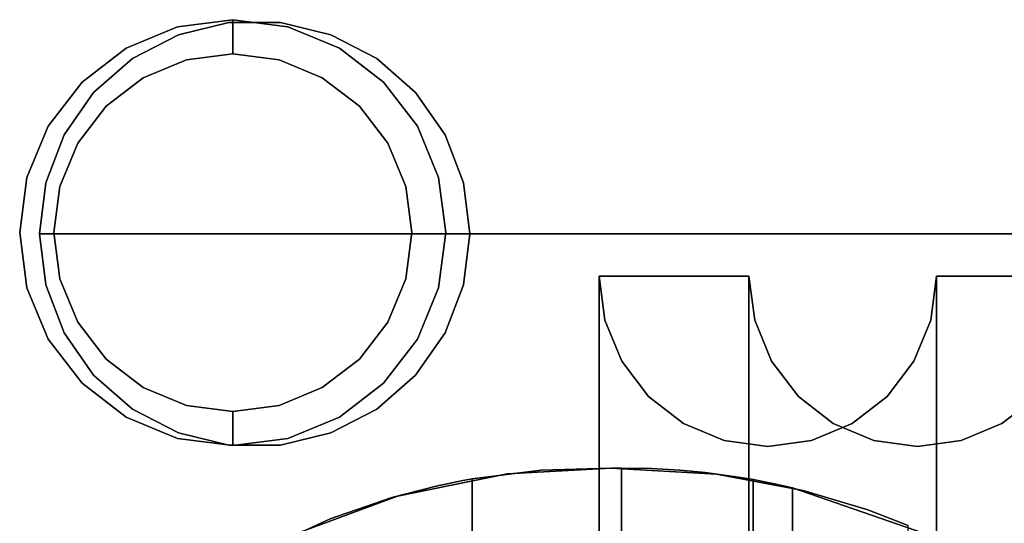
# Model space of a CAD drawing. Units: inches. Extents: x -12.3 to 12.3, y -12.7 to 12.7.
# Drawn here: x -12.3 to -9.4, y 9.6 to 11.1 of the extents above; entities that cross this region are included whole.
import ezdxf

# ---------------------------------------------------------------- set-up
doc = ezdxf.new("R2010")
doc.units = ezdxf.units.IN
doc.header["$MEASUREMENT"] = 0
for name, color, linetype in [('SEAT-FRAME', 5, 'Continuous'), ('SEAT-GLIDE', 5, 'Continuous'), ('SEAT-INSIDEBACK', 5, 'Continuous'), ('SEAT-OUTSIDEBACK', 5, 'Continuous')]:
    doc.layers.add(name, color=color, linetype=linetype)

msp = doc.modelspace()

# ---------------------------------------------------------------- linework, layer by layer
at = {"layer": 'SEAT-FRAME'}
for points, invisible_edges in [([(-11.6815, 11.0579, 0.625), (-8.7307, 11.0412, 22.9484), (-8.5704, 11.0625, 22.9265)], 13), ([(-11.6815, 11.0579, 0.625), (-8.5704, 11.0625, 22.9265), (-11.5295, 11.0579, 0.625)], 3), ([(-11.5295, 11.0579, 0.625), (-8.5704, 11.0625, 22.9265), (-8.4101, 11.0412, 22.9047)], 13), ([(-11.8292, 11.0219, 0.625), (-8.7307, 11.0412, 22.9484), (-11.6815, 11.0579, 0.625)], 3), ([(-11.8292, 11.0219, 0.625), (-8.88, 10.9788, 22.9687), (-8.7307, 11.0412, 22.9484)], 13), ([(-11.3818, 11.0219, 0.625), (-11.5295, 11.0579, 0.625), (-8.4101, 11.0412, 22.9047)], 14), ([(-11.3818, 11.0219, 0.625), (-8.4101, 11.0412, 22.9047), (-8.2607, 10.9788, 22.8844)], 13), ([(-11.9638, 10.9519, 0.625), (-8.88, 10.9788, 22.9687), (-11.8292, 11.0219, 0.625)], 3), ([(-11.2472, 10.9519, 0.625), (-11.3818, 11.0219, 0.625), (-8.2607, 10.9788, 22.8844)], 14), ([(-11.9638, 10.9519, 0.625), (-9.0083, 10.8794, 22.9861), (-8.88, 10.9788, 22.9687)], 13), ([(-8.2607, 10.9788, 22.8844), (-8.1325, 10.8794, 22.867), (-11.2472, 10.9519, 0.625)], 14), ([(-12.0776, 10.8519, 0.625), (-9.0083, 10.8794, 22.9861), (-11.9638, 10.9519, 0.625)], 3), ([(-11.1334, 10.8519, 0.625), (-11.2472, 10.9519, 0.625), (-8.1325, 10.8794, 22.867)], 14), ([(-12.0776, 10.8519, 0.625), (-9.1067, 10.75, 22.9995), (-9.0083, 10.8794, 22.9861)], 13), ([(-11.1334, 10.8519, 0.625), (-8.1325, 10.8794, 22.867), (-8.0341, 10.75, 22.8536)], 13), ([(-9.1067, 10.75, 22.9995), (-12.0776, 10.8519, 0.625), (-12.164, 10.7279, 0.625)], 13), ([(-11.047, 10.7279, 0.625), (-11.1334, 10.8519, 0.625), (-8.0341, 10.75, 22.8536)], 14), ([(-9.1686, 10.5993, 23.008), (-9.1067, 10.75, 22.9995), (-12.164, 10.7279, 0.625)], 14), ([(-11.047, 10.7279, 0.625), (-8.0341, 10.75, 22.8536), (-7.9722, 10.5993, 22.8451)], 13), ([(-12.164, 10.7279, 0.625), (-12.2179, 10.5871, 0.625), (-9.1686, 10.5993, 23.008)], 14), ([(-10.9931, 10.5871, 0.625), (-11.047, 10.7279, 0.625), (-7.9722, 10.5993, 22.8451)], 14), ([(-12.2179, 10.5871, 0.625), (-9.1897, 10.4375, 23.0108), (-9.1686, 10.5993, 23.008)], 13), ([(-10.9931, 10.5871, 0.625), (-7.9722, 10.5993, 22.8451), (-7.9511, 10.4375, 22.8423)], 13), ([(-12.2363, 10.4375, 0.625), (-9.1897, 10.4375, 23.0108), (-12.2179, 10.5871, 0.625)], 2), ([(-10.9747, 10.4375, 0.625), (-10.9931, 10.5871, 0.625), (-7.9511, 10.4375, 22.8423)], 2), ([(-9.1897, 10.4375, 23.0108), (-12.2363, 10.4375, 0.625), (-12.2179, 10.2879, 0.625)], 12), ([(-9.1686, 10.2757, 23.008), (-9.1897, 10.4375, 23.0108), (-12.2179, 10.2879, 0.625)], 14), ([(-10.9931, 10.2879, 0.625), (-10.9747, 10.4375, 0.625), (-7.9511, 10.4375, 22.8423)], 12), ([(-10.9931, 10.2879, 0.625), (-7.9511, 10.4375, 22.8423), (-7.9722, 10.2757, 22.8451)], 13), ([(-10.1557, 10.3137, 14.5878), (-10.1389, 10.1843, 14.5853), (-10.5781, 10.1843, 11.6176), (-10.595, 10.3137, 11.6201)], 2), ([(-10.5781, 10.1843, 11.6176), (-10.5781, -10.1897, 11.6176), (-10.595, -10.3191, 11.6201), (-10.595, 10.3137, 11.6201)], 1), ([(-10.1557, -10.3191, 14.5878), (-10.1389, -10.1897, 14.5853), (-10.1389, 10.1843, 14.5853), (-10.1557, 10.3137, 14.5878)], 2), ([(-9.6058, 10.3137, 11.4737), (-9.6226, 10.1843, 11.4762), (-9.1833, 10.1843, 14.4438)], 14), ([(-9.6058, -10.3191, 11.4737), (-9.6226, -10.1897, 11.4762), (-9.6226, 10.1843, 11.4762), (-9.6058, 10.3137, 11.4737)], 2), ([(-9.1665, 10.3137, 14.4413), (-9.6058, 10.3137, 11.4737), (-9.1833, 10.1843, 14.4438)], 2), ([(-12.164, 10.147, 0.625), (-9.1686, 10.2757, 23.008), (-12.2179, 10.2879, 0.625)], 3), ([(-11.047, 10.147, 0.625), (-10.9931, 10.2879, 0.625), (-7.9722, 10.2757, 22.8451)], 14), ([(-12.164, 10.147, 0.625), (-9.1067, 10.125, 22.9995), (-9.1686, 10.2757, 23.008)], 13), ([(-7.9722, 10.2757, 22.8451), (-8.0341, 10.125, 22.8536), (-11.047, 10.147, 0.625)], 14), ([(-10.1389, 10.1843, 14.5853), (-10.0894, 10.0637, 14.5779), (-10.5287, 10.0637, 11.6103), (-10.5781, 10.1843, 11.6176)], 10), ([(-10.5287, -10.0691, 11.6103), (-10.5781, -10.1897, 11.6176), (-10.5781, 10.1843, 11.6176), (-10.5287, 10.0637, 11.6103)], 10), ([(-10.1389, 10.1843, 14.5853), (-10.1389, -10.1897, 14.5853), (-10.0894, -10.0691, 14.5779), (-10.0894, 10.0637, 14.5779)], 5), ([(-9.2328, 10.0637, 14.4511), (-9.1833, 10.1843, 14.4438), (-9.6226, 10.1843, 11.4762), (-9.672, 10.0637, 11.4835)], 10), ([(-9.6226, 10.1843, 11.4762), (-9.6226, -10.1897, 11.4762), (-9.672, -10.0691, 11.4835), (-9.672, 10.0637, 11.4835)], 5), ([(-12.164, 10.147, 0.625), (-12.0776, 10.023, 0.625), (-9.1067, 10.125, 22.9995)], 14), ([(-11.1334, 10.023, 0.625), (-11.047, 10.147, 0.625), (-8.0341, 10.125, 22.8536)], 14), ([(-9.0083, 9.9955, 22.9861), (-9.1067, 10.125, 22.9995), (-12.0776, 10.023, 0.625)], 14), ([(-11.1334, 10.023, 0.625), (-8.0341, 10.125, 22.8536), (-8.1325, 9.9955, 22.867)], 13), ([(-10.4501, 9.9601, 11.5986), (-10.5287, 10.0637, 11.6103), (-10.0894, 10.0637, 14.5779)], 14), ([(-10.4501, -9.9656, 11.5986), (-10.5287, -10.0691, 11.6103), (-10.5287, 10.0637, 11.6103), (-10.4501, 9.9601, 11.5986)], 10), ([(-10.4501, 9.9601, 11.5986), (-10.0894, 10.0637, 14.5779), (-10.0108, 9.9601, 14.5663)], 13), ([(-10.0894, 10.0637, 14.5779), (-10.0894, -10.0691, 14.5779), (-10.0108, -9.9656, 14.5663), (-10.0108, 9.9601, 14.5663)], 5), ([(-9.672, 10.0637, 11.4835), (-9.7506, 9.9601, 11.4951), (-9.3114, 9.9601, 14.4628)], 14), ([(-9.672, 10.0637, 11.4835), (-9.672, -10.0691, 11.4835), (-9.7506, -9.9656, 11.4951), (-9.7506, 9.9601, 11.4951)], 5), ([(-9.2328, 10.0637, 14.4511), (-9.672, 10.0637, 11.4835), (-9.3114, 9.9601, 14.4628)], 3), ([(-9.0083, 9.9955, 22.9861), (-12.0776, 10.023, 0.625), (-11.9638, 9.9231, 0.625)], 13), ([(-11.2472, 9.9231, 0.625), (-11.1334, 10.023, 0.625), (-8.1325, 9.9955, 22.867)], 14), ([(-11.9638, 9.9231, 0.625), (-8.88, 9.8962, 22.9687), (-9.0083, 9.9955, 22.9861)], 13), ([(-11.2472, 9.9231, 0.625), (-8.1325, 9.9955, 22.867), (-8.2607, 9.8962, 22.8844)], 13), ([(-10.3477, 9.8807, 11.5835), (-10.4501, 9.9601, 11.5986), (-10.0108, 9.9601, 14.5663)], 14), ([(-10.3477, -9.8861, 11.5835), (-10.4501, -9.9656, 11.5986), (-10.4501, 9.9601, 11.5986), (-10.3477, 9.8807, 11.5835)], 10), ([(-9.9084, 9.8807, 14.5511), (-10.3477, 9.8807, 11.5835), (-10.0108, 9.9601, 14.5663)], 3), ([(-10.0108, 9.9601, 14.5663), (-10.0108, -9.9656, 14.5663), (-9.9084, -9.8861, 14.5511), (-9.9084, 9.8807, 14.5511)], 5), ([(-9.4138, 9.8807, 14.4779), (-9.7506, 9.9601, 11.4951), (-9.8531, 9.8807, 11.5103)], 13), ([(-9.7506, 9.9601, 11.4951), (-9.7506, -9.9656, 11.4951), (-9.8531, -9.8861, 11.5103), (-9.8531, 9.8807, 11.5103)], 5), ([(-9.7506, 9.9601, 11.4951), (-9.4138, 9.8807, 14.4779), (-9.3114, 9.9601, 14.4628)], 13), ([(-9.4138, -9.8861, 14.4779), (-9.3114, -9.9656, 14.4628), (-9.3114, 9.9601, 14.4628), (-9.4138, 9.8807, 14.4779)], 10), ([(-8.88, 9.8962, 22.9687), (-11.9638, 9.9231, 0.625), (-11.8292, 9.8531, 0.625)], 13), ([(-11.3818, 9.8531, 0.625), (-11.2472, 9.9231, 0.625), (-8.2607, 9.8962, 22.8844)], 14), ([(-8.88, 9.8962, 22.9687), (-11.8292, 9.8531, 0.625), (-8.7307, 9.8338, 22.9484)], 3), ([(-11.3818, 9.8531, 0.625), (-8.2607, 9.8962, 22.8844), (-8.4101, 9.8338, 22.9047)], 13), ([(-9.9084, 9.8807, 14.5511), (-9.7891, 9.8307, 14.5335), (-10.2284, 9.8307, 11.5658), (-10.3477, 9.8807, 11.5835)], 10), ([(-10.2284, -9.8362, 11.5658), (-10.3477, -9.8861, 11.5835), (-10.3477, 9.8807, 11.5835), (-10.2284, 9.8307, 11.5658)], 10), ([(-9.8531, 9.8807, 11.5103), (-9.9724, 9.8307, 11.5279), (-9.5331, 9.8307, 14.4956)], 14), ([(-9.8531, 9.8807, 11.5103), (-9.8531, -9.8861, 11.5103), (-9.9724, -9.8362, 11.5279), (-9.9724, 9.8307, 11.5279)], 5), ([(-9.9084, 9.8807, 14.5511), (-9.9084, -9.8861, 14.5511), (-9.7891, -9.8362, 14.5335), (-9.7891, 9.8307, 14.5335)], 5), ([(-9.5331, 9.8307, 14.4956), (-9.4138, 9.8807, 14.4779), (-9.8531, 9.8807, 11.5103)], 14), ([(-9.5331, -9.8362, 14.4956), (-9.4138, -9.8861, 14.4779), (-9.4138, 9.8807, 14.4779), (-9.5331, 9.8307, 14.4956)], 10), ([(-11.6815, 9.817, 0.625), (-8.7307, 9.8338, 22.9484), (-11.8292, 9.8531, 0.625)], 3), ([(-11.5295, 9.817, 0.625), (-11.3818, 9.8531, 0.625), (-8.4101, 9.8338, 22.9047)], 14), ([(-11.6815, 9.817, 0.625), (-8.5704, 9.8125, 22.9265), (-8.7307, 9.8338, 22.9484)], 13), ([(-11.5295, 9.817, 0.625), (-8.4101, 9.8338, 22.9047), (-8.5704, 9.8125, 22.9265)], 13), ([(-10.1004, 9.8137, 11.5469), (-10.2284, 9.8307, 11.5658), (-9.7891, 9.8307, 14.5335)], 14), ([(-10.1004, -9.8191, 11.5469), (-10.2284, -9.8362, 11.5658), (-10.2284, 9.8307, 11.5658), (-10.1004, 9.8137, 11.5469)], 10), ([(-9.9724, 9.8307, 11.5279), (-10.1004, 9.8137, 11.5469), (-9.6611, 9.8137, 14.5145)], 14), ([(-9.6611, 9.8137, 14.5145), (-10.1004, 9.8137, 11.5469), (-9.7891, 9.8307, 14.5335)], 3), ([(-9.9724, 9.8307, 11.5279), (-9.9724, -9.8362, 11.5279), (-10.1004, -9.8191, 11.5469), (-10.1004, 9.8137, 11.5469)], 5), ([(-9.6611, 9.8137, 14.5145), (-9.5331, 9.8307, 14.4956), (-9.9724, 9.8307, 11.5279)], 14), ([(-9.7891, 9.8307, 14.5335), (-9.7891, -9.8362, 14.5335), (-9.6611, -9.8191, 14.5145), (-9.6611, 9.8137, 14.5145)], 5), ([(-9.6611, -9.8191, 14.5145), (-9.5331, -9.8362, 14.4956), (-9.5331, 9.8307, 14.4956), (-9.6611, 9.8137, 14.5145)], 10), ([(-11.5295, 9.817, 0.625), (-8.5704, 9.8125, 22.9265), (-11.6815, 9.817, 0.625)], 3)]:
    msp.add_3dface(points, dxfattribs=dict(at, invisible_edges=invisible_edges))
for points in [[(-10.1557, -10.3191, 14.5878), (-10.1557, 10.3137, 14.5878), (-10.595, 10.3137, 11.6201), (-10.595, -10.3191, 11.6201)], [(-9.1665, 10.3137, 14.4413), (-9.1665, -10.3191, 14.4413), (-9.6058, -10.3191, 11.4737), (-9.6058, 10.3137, 11.4737)]]:
    msp.add_3dface(points, dxfattribs=at)
at = {"layer": 'SEAT-GLIDE'}
for points, invisible_edges in [([(-11.6695, 11.0626, 0.0741), (-11.8312, 11.0447, 0.1), (-11.6695, 11.066, 0.1)], 1), ([(-11.6695, 11.066, 0.1), (-11.8312, 11.0447, 0.1), (-11.8312, 11.0447, 0.625), (-11.6695, 11.066, 0.625)], 2), ([(-11.2275, 10.883, 0.625), (-11.6695, 11.066, 0.625), (-11.8312, 11.0447, 0.625), (-11.8312, 9.8373, 0.625)], 13), ([(-11.8312, 11.0447, 0.1), (-11.6695, 11.0626, 0.0741), (-11.6695, 11.0526, 0.05)], 13), ([(-11.5077, 11.0447, 0.1), (-11.6695, 11.0626, 0.0741), (-11.6695, 11.066, 0.1)], 1), ([(-11.5077, 11.0447, 0.625), (-11.5077, 11.0447, 0.1), (-11.6695, 11.066, 0.1), (-11.6695, 11.066, 0.625)], 1), ([(-11.357, 10.9823, 0.625), (-11.5077, 11.0447, 0.625), (-11.6695, 11.066, 0.625), (-11.2275, 10.883, 0.625)], 4), ([(-11.6695, 11.0526, 0.05), (-11.6695, 11.0626, 0.0741), (-11.5077, 11.0447, 0.1)], 14), ([(-11.8312, 11.0447, 0.625), (-11.982, 10.9823, 0.625), (-12.1114, 10.883, 0.625), (-11.8312, 9.8373, 0.625)], 12), ([(-11.982, 10.9823, 0.1), (-11.8312, 11.0447, 0.1), (-11.8806, 11.0213, 0.0619)], 14), ([(-11.8312, 11.0447, 0.625), (-11.8312, 11.0447, 0.1), (-11.982, 10.9823, 0.1), (-11.982, 10.9823, 0.625)], 5), ([(-11.7814, 11.0278, 0.031), (-11.8806, 11.0213, 0.0619), (-11.6695, 11.0526, 0.05)], 15), ([(-11.8806, 11.0213, 0.0619), (-11.8312, 11.0447, 0.1), (-11.6695, 11.0526, 0.05)], 15), ([(-11.8292, 11.0219, 0.625), (-11.6815, 11.0579, 0.625), (-11.6815, 9.817, 0.625), (-11.8292, 9.8531, 0.625)], 10), ([(-11.6695, 11.0367, 0.0293), (-11.7814, 11.0278, 0.031), (-11.6695, 11.0526, 0.05)], 3), ([(-11.6695, 11.0367, 0.0293), (-11.6695, 11.016, 0.0134), (-11.7814, 11.0278, 0.031)], 14), ([(-11.5295, 9.817, 0.625), (-11.6815, 11.0579, 0.625), (-11.5295, 11.0579, 0.625), (-11.3818, 11.0219, 0.625)], 9), ([(-11.6815, 9.817, 0.625), (-11.6815, 11.0579, 0.625), (-11.5295, 9.817, 0.625)], 3), ([(-11.4807, 11.0154, 0.0395), (-11.6695, 11.0526, 0.05), (-11.5077, 11.0447, 0.1)], 15), ([(-11.4807, 11.0154, 0.0395), (-11.6695, 11.0367, 0.0293), (-11.6695, 11.0526, 0.05)], 13), ([(-11.6695, 11.016, 0.0134), (-11.6695, 11.0367, 0.0293), (-11.4807, 11.0154, 0.0395)], 14), ([(-11.5077, 11.0447, 0.1), (-11.357, 10.9823, 0.1), (-11.4807, 11.0154, 0.0395)], 14), ([(-11.357, 10.9823, 0.625), (-11.357, 10.9823, 0.1), (-11.5077, 11.0447, 0.1), (-11.5077, 11.0447, 0.625)], 5), ([(-11.9638, 10.9519, 0.625), (-11.8292, 11.0219, 0.625), (-11.9638, 9.9231, 0.625), (-12.0776, 10.8519, 0.625)], 6), ([(-11.9921, 10.9628, 0.0534), (-11.8806, 11.0213, 0.0619), (-11.8786, 10.995, 0.0259)], 15), ([(-11.9921, 10.9628, 0.0534), (-11.982, 10.9823, 0.1), (-11.8806, 11.0213, 0.0619)], 15), ([(-11.8292, 9.8531, 0.625), (-11.9638, 9.9231, 0.625), (-11.8292, 11.0219, 0.625)], 14), ([(-11.8806, 11.0213, 0.0619), (-11.7814, 11.0278, 0.031), (-11.8786, 10.995, 0.0259)], 15), ([(-11.8786, 10.995, 0.0259), (-11.7814, 11.0278, 0.031), (-11.6695, 10.9919, 0.0034)], 15), ([(-11.7814, 11.0278, 0.031), (-11.6695, 11.016, 0.0134), (-11.6695, 10.9919, 0.0034)], 13), ([(-11.4807, 11.0154, 0.0395), (-11.5253, 10.9893, 0.0092), (-11.6695, 11.016, 0.0134)], 15), ([(-11.5253, 10.9893, 0.0092), (-11.6695, 10.9919, 0.0034), (-11.6695, 11.016, 0.0134)], 13), ([(-11.3818, 11.0219, 0.625), (-11.2472, 9.9231, 0.625), (-11.3818, 9.8531, 0.625), (-11.5295, 9.817, 0.625)], 9), ([(-11.392, 10.9537, 0.0185), (-11.5253, 10.9893, 0.0092), (-11.4807, 11.0154, 0.0395)], 15), ([(-11.392, 10.9537, 0.0185), (-11.4807, 11.0154, 0.0395), (-11.3019, 10.9358, 0.0594)], 15), ([(-11.4807, 11.0154, 0.0395), (-11.357, 10.9823, 0.1), (-11.3019, 10.9358, 0.0594)], 15), ([(-11.2472, 9.9231, 0.625), (-11.3818, 11.0219, 0.625), (-11.2472, 10.9519, 0.625), (-11.1334, 10.8519, 0.625)], 9), ([(-11.982, 10.9823, 0.1), (-12.0815, 10.9007, 0.0615), (-12.1114, 10.883, 0.1)], 3), ([(-11.982, 10.9823, 0.625), (-11.982, 10.9823, 0.1), (-12.1114, 10.883, 0.1), (-12.1114, 10.883, 0.625)], 5), ([(-11.982, 10.9823, 0.1), (-11.9921, 10.9628, 0.0534), (-12.0815, 10.9007, 0.0615)], 15), ([(-11.9745, 10.9394, 0.0195), (-11.9921, 10.9628, 0.0534), (-11.8786, 10.995, 0.0259)], 15), ([(-11.8054, 10.9481), (-11.9745, 10.9394, 0.0195), (-11.8786, 10.995, 0.0259)], 15), ([(-11.8786, 10.995, 0.0259), (-11.6695, 10.966), (-11.8054, 10.9481)], 13), ([(-11.8786, 10.995, 0.0259), (-11.6695, 10.9919, 0.0034), (-11.6695, 10.966)], 13), ([(-11.6695, 10.966), (-11.6695, 10.9919, 0.0034), (-11.5253, 10.9893, 0.0092)], 14), ([(-11.6695, 10.966), (-11.5253, 10.9893, 0.0092), (-11.5336, 10.9481)], 3), ([(-11.392, 10.9537, 0.0185), (-11.5336, 10.9481), (-11.5253, 10.9893, 0.0092)], 15), ([(-11.357, 10.9823, 0.1), (-11.2275, 10.883, 0.1), (-11.3019, 10.9358, 0.0594)], 14), ([(-11.2275, 10.883, 0.625), (-11.2275, 10.883, 0.1), (-11.357, 10.9823, 0.1), (-11.357, 10.9823, 0.625)], 5), ([(-11.5336, 10.9481), (-11.8054, 9.9339), (-12.1945, 10.441), (-12.0407, 10.8122)], 15), ([(-12.0815, 10.9007, 0.0615), (-11.9921, 10.9628, 0.0534), (-11.9745, 10.9394, 0.0195)], 15), ([(-11.932, 10.8957), (-11.8054, 10.9481), (-11.5336, 10.9481), (-12.0407, 10.8122)], 6), ([(-11.9745, 10.9394, 0.0195), (-11.8054, 10.9481), (-11.932, 10.8957)], 13), ([(-11.5336, 10.9481), (-11.8054, 10.9481), (-11.6695, 10.966)], 1), ([(-11.8054, 9.9339), (-11.5336, 10.9481), (-11.2148, 10.1785), (-11.5336, 9.9339)], 15), ([(-11.407, 10.8957), (-11.5336, 10.9481), (-11.392, 10.9537, 0.0185)], 14), ([(-11.1445, 10.441), (-11.1624, 10.3051), (-11.2148, 10.1785), (-11.5336, 10.9481)], 12), ([(-11.5336, 10.9481), (-11.407, 10.8957), (-11.2982, 10.8122), (-11.2148, 10.7035)], 8), ([(-11.5336, 10.9481), (-11.2148, 10.7035), (-11.1624, 10.5769), (-11.1445, 10.441)], 9), ([(-11.407, 10.8957), (-11.392, 10.9537, 0.0185), (-11.2595, 10.8711, 0.0278)], 15), ([(-11.392, 10.9537, 0.0185), (-11.3019, 10.9358, 0.0594), (-11.2595, 10.8711, 0.0278)], 15), ([(-12.0795, 10.8711, 0.0278), (-12.0815, 10.9007, 0.0615), (-11.9745, 10.9394, 0.0195)], 15), ([(-11.932, 10.8957), (-12.0795, 10.8711, 0.0278), (-11.9745, 10.9394, 0.0195)], 15), ([(-11.1764, 10.8101, 0.0584), (-11.2595, 10.8711, 0.0278), (-11.3019, 10.9358, 0.0594)], 15), ([(-11.1764, 10.8101, 0.0584), (-11.3019, 10.9358, 0.0594), (-11.2275, 10.883, 0.1)], 15), ([(-12.0795, 10.8711, 0.0278), (-12.1556, 10.8218, 0.062), (-12.0815, 10.9007, 0.0615)], 15), ([(-12.0815, 10.9007, 0.0615), (-12.1556, 10.8218, 0.062), (-12.1114, 10.883, 0.1)], 15), ([(-12.0407, 10.8122), (-12.0795, 10.8711, 0.0278), (-11.932, 10.8957)], 3), ([(-11.407, 10.8957), (-11.2595, 10.8711, 0.0278), (-11.2982, 10.8122)], 3), ([(-12.1114, 10.883, 0.1), (-12.1556, 10.8218, 0.062), (-12.2107, 10.7535, 0.1)], 3), ([(-12.1114, 10.883, 0.625), (-12.1114, 10.883, 0.1), (-12.2107, 10.7535, 0.1), (-12.2107, 10.7535, 0.625)], 5), ([(-12.1114, 10.883, 0.625), (-12.2107, 10.7535, 0.625), (-11.8312, 9.8373, 0.625)], 14), ([(-12.1556, 10.8218, 0.062), (-12.0795, 10.8711, 0.0278), (-12.1637, 10.7653, 0.025)], 15), ([(-12.0407, 10.8122), (-12.1637, 10.7653, 0.025), (-12.0795, 10.8711, 0.0278)], 15), ([(-11.6695, 9.816, 0.625), (-11.1282, 10.7535, 0.625), (-11.2275, 10.883, 0.625), (-11.8312, 9.8373, 0.625)], 5), ([(-11.2982, 10.8122), (-11.2595, 10.8711, 0.0278), (-11.177, 10.7628, 0.0226)], 15), ([(-11.1764, 10.8101, 0.0584), (-11.177, 10.7628, 0.0226), (-11.2595, 10.8711, 0.0278)], 15), ([(-11.1764, 10.8101, 0.0584), (-11.2275, 10.883, 0.1), (-11.1282, 10.7535, 0.1)], 13), ([(-11.1282, 10.7535, 0.625), (-11.1282, 10.7535, 0.1), (-11.2275, 10.883, 0.1), (-11.2275, 10.883, 0.625)], 5), ([(-12.164, 10.147, 0.625), (-12.2179, 10.5871, 0.625), (-12.164, 10.7279, 0.625), (-12.0776, 10.8519, 0.625)], 9), ([(-12.0776, 10.023, 0.625), (-12.164, 10.147, 0.625), (-12.0776, 10.8519, 0.625), (-11.9638, 9.9231, 0.625)], 6), ([(-11.1334, 10.023, 0.625), (-11.2472, 9.9231, 0.625), (-11.1334, 10.8519, 0.625), (-11.047, 10.147, 0.625)], 6), ([(-11.047, 10.147, 0.625), (-11.1334, 10.8519, 0.625), (-11.047, 10.7279, 0.625), (-10.9931, 10.5871, 0.625)], 9), ([(-12.2189, 10.7186, 0.0576), (-12.1556, 10.8218, 0.062), (-12.1637, 10.7653, 0.025)], 15), ([(-12.1556, 10.8218, 0.062), (-12.2189, 10.7186, 0.0576), (-12.2107, 10.7535, 0.1)], 15), ([(-12.1945, 10.441), (-12.1766, 10.5769), (-12.1241, 10.7035), (-12.0407, 10.8122)], 8), ([(-12.0407, 10.8122), (-12.1241, 10.7035), (-12.1637, 10.7653, 0.025)], 14), ([(-11.177, 10.7628, 0.0226), (-11.2148, 10.7035), (-11.2982, 10.8122)], 13), ([(-11.1764, 10.8101, 0.0584), (-11.1049, 10.6806, 0.053), (-11.177, 10.7628, 0.0226)], 15), ([(-11.1049, 10.6806, 0.053), (-11.1764, 10.8101, 0.0584), (-11.1282, 10.7535, 0.1)], 15), ([(-12.2945, 10.441, 0.625), (-12.1114, 9.9991, 0.625), (-12.2107, 10.7535, 0.625), (-12.2732, 10.6028, 0.625)], 3), ([(-12.2189, 10.7186, 0.0576), (-12.2732, 10.6028, 0.1), (-12.2107, 10.7535, 0.1)], 13), ([(-12.2107, 10.7535, 0.625), (-12.2107, 10.7535, 0.1), (-12.2732, 10.6028, 0.1), (-12.2732, 10.6028, 0.625)], 5), ([(-12.1241, 10.7035), (-12.2289, 10.643, 0.0284), (-12.1637, 10.7653, 0.025)], 15), ([(-12.1637, 10.7653, 0.025), (-12.2289, 10.643, 0.0284), (-12.2189, 10.7186, 0.0576)], 15), ([(-12.1114, 9.9991, 0.625), (-11.982, 9.8997, 0.625), (-11.8312, 9.8373, 0.625), (-12.2107, 10.7535, 0.625)], 12), ([(-11.357, 9.8997, 0.625), (-11.2275, 9.9991, 0.625), (-11.1282, 10.7535, 0.625), (-11.6695, 9.816, 0.625)], 14), ([(-11.2275, 9.9991, 0.625), (-11.1282, 10.1285, 0.625), (-11.0658, 10.2792, 0.625), (-11.1282, 10.7535, 0.625)], 12), ([(-11.177, 10.7628, 0.0226), (-11.131, 10.6422, 0.0133), (-11.2148, 10.7035)], 15), ([(-11.177, 10.7628, 0.0226), (-11.1049, 10.6806, 0.053), (-11.131, 10.6422, 0.0133)], 15), ([(-11.1282, 10.7535, 0.1), (-11.0658, 10.6028, 0.1), (-11.1049, 10.6806, 0.053)], 14), ([(-11.0658, 10.6028, 0.625), (-11.0658, 10.6028, 0.1), (-11.1282, 10.7535, 0.1), (-11.1282, 10.7535, 0.625)], 5), ([(-11.0445, 10.441, 0.625), (-11.0658, 10.6028, 0.625), (-11.1282, 10.7535, 0.625), (-11.0658, 10.2792, 0.625)], 4), ([(-12.2732, 10.6028, 0.1), (-12.2189, 10.7186, 0.0576), (-12.2778, 10.5228, 0.054)], 15), ([(-12.2189, 10.7186, 0.0576), (-12.2289, 10.643, 0.0284), (-12.2778, 10.5228, 0.054)], 15), ([(-12.1766, 10.5769), (-12.2289, 10.643, 0.0284), (-12.1241, 10.7035)], 3), ([(-11.131, 10.6422, 0.0133), (-11.1624, 10.5769), (-11.2148, 10.7035)], 13), ([(-11.0777, 10.5096, 0.0293), (-11.131, 10.6422, 0.0133), (-11.1049, 10.6806, 0.053)], 15), ([(-11.0777, 10.5096, 0.0293), (-11.1049, 10.6806, 0.053), (-11.0658, 10.6028, 0.1)], 15), ([(-12.2289, 10.643, 0.0284), (-12.2398, 10.5094, 0.0131), (-12.2778, 10.5228, 0.054)], 15), ([(-12.2289, 10.643, 0.0284), (-12.1766, 10.5769), (-12.2398, 10.5094, 0.0131)], 15), ([(-11.131, 10.6422, 0.0133), (-11.1144, 10.5093, 0.0061), (-11.1624, 10.5769)], 15), ([(-11.0777, 10.5096, 0.0293), (-11.1144, 10.5093, 0.0061), (-11.131, 10.6422, 0.0133)], 15), ([(-12.2732, 10.6028, 0.1), (-12.2778, 10.5228, 0.054), (-12.2945, 10.441, 0.1)], 3), ([(-12.2732, 10.6028, 0.625), (-12.2732, 10.6028, 0.1), (-12.2945, 10.441, 0.1), (-12.2945, 10.441, 0.625)], 5), ([(-11.0658, 10.6028, 0.1), (-11.0445, 10.441, 0.1), (-11.0777, 10.5096, 0.0293)], 14), ([(-11.0658, 10.6028, 0.1), (-11.0658, 10.6028, 0.625), (-11.0445, 10.441, 0.625), (-11.0445, 10.441, 0.1)], 5), ([(-12.1766, 10.5769), (-12.1945, 10.441), (-12.2398, 10.5094, 0.0131)], 14), ([(-12.2179, 10.2879, 0.625), (-12.2363, 10.4375, 0.625), (-12.2179, 10.5871, 0.625), (-12.164, 10.147, 0.625)], 4), ([(-11.1144, 10.5093, 0.0061), (-11.1445, 10.441), (-11.1624, 10.5769)], 13), ([(-10.9931, 10.5871, 0.625), (-10.9747, 10.4375, 0.625), (-10.9931, 10.2879, 0.625), (-11.047, 10.147, 0.625)], 8), ([(-12.2612, 10.3724, 0.0293), (-12.2945, 10.441, 0.1), (-12.2778, 10.5228, 0.054)], 15), ([(-12.2778, 10.5228, 0.054), (-12.2398, 10.5094, 0.0131), (-12.2612, 10.3724, 0.0293)], 15), ([(-12.2398, 10.5094, 0.0131), (-12.2246, 10.3727, 0.0061), (-12.2612, 10.3724, 0.0293)], 15), ([(-12.2398, 10.5094, 0.0131), (-12.1945, 10.441), (-12.2246, 10.3727, 0.0061)], 15), ([(-11.0991, 10.3727, 0.0131), (-11.1445, 10.441), (-11.1144, 10.5093, 0.0061)], 15), ([(-11.0991, 10.3727, 0.0131), (-11.1144, 10.5093, 0.0061), (-11.0777, 10.5096, 0.0293)], 15), ([(-11.0611, 10.3592, 0.054), (-11.0991, 10.3727, 0.0131), (-11.0777, 10.5096, 0.0293)], 15), ([(-11.0777, 10.5096, 0.0293), (-11.0445, 10.441, 0.1), (-11.0611, 10.3592, 0.054)], 15), ([(-12.2732, 10.2792, 0.1), (-12.2945, 10.441, 0.1), (-12.2612, 10.3724, 0.0293)], 14), ([(-12.2732, 10.2792, 0.1), (-12.2732, 10.2792, 0.625), (-12.2945, 10.441, 0.625), (-12.2945, 10.441, 0.1)], 5), ([(-12.2945, 10.441, 0.625), (-12.2732, 10.2792, 0.625), (-12.2107, 10.1285, 0.625), (-12.1114, 9.9991, 0.625)], 8), ([(-12.2246, 10.3727, 0.0061), (-12.1945, 10.441), (-12.1766, 10.3051)], 13), ([(-12.1241, 10.1785), (-12.1766, 10.3051), (-12.1945, 10.441), (-11.8054, 9.9339)], 12), ([(-11.1624, 10.3051), (-11.1445, 10.441), (-11.0991, 10.3727, 0.0131)], 14), ([(-11.0658, 10.2792, 0.1), (-11.0611, 10.3592, 0.054), (-11.0445, 10.441, 0.1)], 3), ([(-11.0658, 10.2792, 0.625), (-11.0658, 10.2792, 0.1), (-11.0445, 10.441, 0.1), (-11.0445, 10.441, 0.625)], 5), ([(-12.2612, 10.3724, 0.0293), (-12.234, 10.2015, 0.053), (-12.2732, 10.2792, 0.1)], 15), ([(-12.2612, 10.3724, 0.0293), (-12.2246, 10.3727, 0.0061), (-12.2079, 10.2398, 0.0133)], 15), ([(-12.2612, 10.3724, 0.0293), (-12.2079, 10.2398, 0.0133), (-12.234, 10.2015, 0.053)], 15), ([(-12.2079, 10.2398, 0.0133), (-12.2246, 10.3727, 0.0061), (-12.1766, 10.3051)], 15), ([(-11.1101, 10.239, 0.0284), (-11.1624, 10.3051), (-11.0991, 10.3727, 0.0131)], 15), ([(-11.1101, 10.239, 0.0284), (-11.0991, 10.3727, 0.0131), (-11.0611, 10.3592, 0.054)], 15), ([(-11.0658, 10.2792, 0.1), (-11.12, 10.1634, 0.0576), (-11.0611, 10.3592, 0.054)], 15), ([(-11.12, 10.1634, 0.0576), (-11.1101, 10.239, 0.0284), (-11.0611, 10.3592, 0.054)], 15), ([(-12.2079, 10.2398, 0.0133), (-12.1766, 10.3051), (-12.1241, 10.1785)], 13), ([(-11.1624, 10.3051), (-11.1101, 10.239, 0.0284), (-11.2148, 10.1785)], 3), ([(-12.2107, 10.1285, 0.1), (-12.2732, 10.2792, 0.1), (-12.234, 10.2015, 0.053)], 14), ([(-12.2732, 10.2792, 0.625), (-12.2732, 10.2792, 0.1), (-12.2107, 10.1285, 0.1), (-12.2107, 10.1285, 0.625)], 5), ([(-11.12, 10.1634, 0.0576), (-11.0658, 10.2792, 0.1), (-11.1282, 10.1285, 0.1)], 13), ([(-11.1282, 10.1285, 0.625), (-11.1282, 10.1285, 0.1), (-11.0658, 10.2792, 0.1), (-11.0658, 10.2792, 0.625)], 5), ([(-12.162, 10.1192, 0.0226), (-12.234, 10.2015, 0.053), (-12.2079, 10.2398, 0.0133)], 15), ([(-12.162, 10.1192, 0.0226), (-12.2079, 10.2398, 0.0133), (-12.1241, 10.1785)], 15), ([(-11.2148, 10.1785), (-11.1101, 10.239, 0.0284), (-11.1753, 10.1167, 0.025)], 15), ([(-11.1753, 10.1167, 0.025), (-11.1101, 10.239, 0.0284), (-11.12, 10.1634, 0.0576)], 15), ([(-12.1625, 10.0719, 0.0584), (-12.234, 10.2015, 0.053), (-12.162, 10.1192, 0.0226)], 15), ([(-12.234, 10.2015, 0.053), (-12.1625, 10.0719, 0.0584), (-12.2107, 10.1285, 0.1)], 15), ([(-12.162, 10.1192, 0.0226), (-12.1241, 10.1785), (-12.0407, 10.0698)], 13), ([(-12.0407, 10.0698), (-12.1241, 10.1785), (-11.8054, 9.9339), (-11.932, 9.9863)], 2), ([(-11.407, 9.9863), (-11.5336, 9.9339), (-11.2148, 10.1785), (-11.2982, 10.0698)], 2), ([(-11.2982, 10.0698), (-11.2148, 10.1785), (-11.1753, 10.1167, 0.025)], 14), ([(-11.12, 10.1634, 0.0576), (-11.1833, 10.0602, 0.062), (-11.1753, 10.1167, 0.025)], 15), ([(-11.1833, 10.0602, 0.062), (-11.12, 10.1634, 0.0576), (-11.1282, 10.1285, 0.1)], 15), ([(-12.1625, 10.0719, 0.0584), (-12.1114, 9.9991, 0.1), (-12.2107, 10.1285, 0.1)], 13), ([(-12.2107, 10.1285, 0.625), (-12.2107, 10.1285, 0.1), (-12.1114, 9.9991, 0.1), (-12.1114, 9.9991, 0.625)], 5), ([(-12.1625, 10.0719, 0.0584), (-12.162, 10.1192, 0.0226), (-12.0795, 10.0109, 0.0278)], 15), ([(-12.0407, 10.0698), (-12.0795, 10.0109, 0.0278), (-12.162, 10.1192, 0.0226)], 15), ([(-11.2982, 10.0698), (-11.1753, 10.1167, 0.025), (-11.2595, 10.0109, 0.0278)], 15), ([(-11.1833, 10.0602, 0.062), (-11.2595, 10.0109, 0.0278), (-11.1753, 10.1167, 0.025)], 15), ([(-11.2275, 9.9991, 0.1), (-11.1833, 10.0602, 0.062), (-11.1282, 10.1285, 0.1)], 3), ([(-11.2275, 9.9991, 0.625), (-11.2275, 9.9991, 0.1), (-11.1282, 10.1285, 0.1), (-11.1282, 10.1285, 0.625)], 5), ([(-12.1625, 10.0719, 0.0584), (-12.0795, 10.0109, 0.0278), (-12.037, 9.9462, 0.0594)], 15), ([(-12.1625, 10.0719, 0.0584), (-12.037, 9.9462, 0.0594), (-12.1114, 9.9991, 0.1)], 15), ([(-11.932, 9.9863), (-12.0795, 10.0109, 0.0278), (-12.0407, 10.0698)], 3), ([(-11.2982, 10.0698), (-11.2595, 10.0109, 0.0278), (-11.407, 9.9863)], 3), ([(-11.2595, 10.0109, 0.0278), (-11.1833, 10.0602, 0.062), (-11.2575, 9.9814, 0.0615)], 15), ([(-11.2575, 9.9814, 0.0615), (-11.1833, 10.0602, 0.062), (-11.2275, 9.9991, 0.1)], 15), ([(-11.982, 9.8997, 0.1), (-12.1114, 9.9991, 0.1), (-12.037, 9.9462, 0.0594)], 14), ([(-12.1114, 9.9991, 0.625), (-12.1114, 9.9991, 0.1), (-11.982, 9.8997, 0.1), (-11.982, 9.8997, 0.625)], 5), ([(-11.947, 9.9283, 0.0185), (-12.037, 9.9462, 0.0594), (-12.0795, 10.0109, 0.0278)], 15), ([(-11.932, 9.9863), (-11.947, 9.9283, 0.0185), (-12.0795, 10.0109, 0.0278)], 15), ([(-11.407, 9.9863), (-11.2595, 10.0109, 0.0278), (-11.3645, 9.9426, 0.0195)], 15), ([(-11.2595, 10.0109, 0.0278), (-11.2575, 9.9814, 0.0615), (-11.3645, 9.9426, 0.0195)], 15), ([(-11.357, 9.8997, 0.1), (-11.2575, 9.9814, 0.0615), (-11.2275, 9.9991, 0.1)], 3), ([(-11.357, 9.8997, 0.625), (-11.357, 9.8997, 0.1), (-11.2275, 9.9991, 0.1), (-11.2275, 9.9991, 0.625)], 5), ([(-11.932, 9.9863), (-11.8054, 9.9339), (-11.947, 9.9283, 0.0185)], 14), ([(-11.3645, 9.9426, 0.0195), (-11.5336, 9.9339), (-11.407, 9.9863)], 13), ([(-11.2575, 9.9814, 0.0615), (-11.3469, 9.9192, 0.0534), (-11.3645, 9.9426, 0.0195)], 15), ([(-11.357, 9.8997, 0.1), (-11.3469, 9.9192, 0.0534), (-11.2575, 9.9814, 0.0615)], 15), ([(-11.947, 9.9283, 0.0185), (-11.8583, 9.8666, 0.0395), (-12.037, 9.9462, 0.0594)], 15), ([(-11.8583, 9.8666, 0.0395), (-11.982, 9.8997, 0.1), (-12.037, 9.9462, 0.0594)], 15), ([(-11.947, 9.9283, 0.0185), (-11.8054, 9.9339), (-11.8137, 9.8927, 0.0092)], 15), ([(-11.6695, 9.916), (-11.8137, 9.8927, 0.0092), (-11.8054, 9.9339)], 3), ([(-11.6695, 9.916), (-11.8054, 9.9339), (-11.5336, 9.9339)], 2), ([(-11.4603, 9.887, 0.0259), (-11.6695, 9.916), (-11.5336, 9.9339)], 13), ([(-11.5336, 9.9339), (-11.3645, 9.9426, 0.0195), (-11.4603, 9.887, 0.0259)], 15), ([(-11.3645, 9.9426, 0.0195), (-11.3469, 9.9192, 0.0534), (-11.4603, 9.887, 0.0259)], 15), ([(-11.947, 9.9283, 0.0185), (-11.8137, 9.8927, 0.0092), (-11.8583, 9.8666, 0.0395)], 15), ([(-11.6695, 9.916), (-11.6695, 9.8901, 0.0034), (-11.8137, 9.8927, 0.0092)], 14), ([(-11.4603, 9.887, 0.0259), (-11.6695, 9.8901, 0.0034), (-11.6695, 9.916)], 13), ([(-11.3469, 9.9192, 0.0534), (-11.4584, 9.8607, 0.0619), (-11.4603, 9.887, 0.0259)], 15), ([(-11.3469, 9.9192, 0.0534), (-11.357, 9.8997, 0.1), (-11.4584, 9.8607, 0.0619)], 15), ([(-11.8312, 9.8373, 0.1), (-11.982, 9.8997, 0.1), (-11.8583, 9.8666, 0.0395)], 14), ([(-11.982, 9.8997, 0.625), (-11.982, 9.8997, 0.1), (-11.8312, 9.8373, 0.1), (-11.8312, 9.8373, 0.625)], 5), ([(-11.8583, 9.8666, 0.0395), (-11.8137, 9.8927, 0.0092), (-11.6695, 9.866, 0.0134)], 15), ([(-11.8137, 9.8927, 0.0092), (-11.6695, 9.8901, 0.0034), (-11.6695, 9.866, 0.0134)], 13), ([(-11.6695, 9.816, 0.625), (-11.5077, 9.8373, 0.625), (-11.357, 9.8997, 0.625)], 12), ([(-11.4603, 9.887, 0.0259), (-11.5576, 9.8542, 0.031), (-11.6695, 9.8901, 0.0034)], 15), ([(-11.5576, 9.8542, 0.031), (-11.6695, 9.866, 0.0134), (-11.6695, 9.8901, 0.0034)], 13), ([(-11.4584, 9.8607, 0.0619), (-11.5576, 9.8542, 0.031), (-11.4603, 9.887, 0.0259)], 15), ([(-11.357, 9.8997, 0.1), (-11.5077, 9.8373, 0.1), (-11.4584, 9.8607, 0.0619)], 14), ([(-11.5077, 9.8373, 0.625), (-11.5077, 9.8373, 0.1), (-11.357, 9.8997, 0.1), (-11.357, 9.8997, 0.625)], 5), ([(-11.8583, 9.8666, 0.0395), (-11.6695, 9.8294, 0.05), (-11.8312, 9.8373, 0.1)], 15), ([(-11.8583, 9.8666, 0.0395), (-11.6695, 9.8453, 0.0293), (-11.6695, 9.8294, 0.05)], 13), ([(-11.6695, 9.866, 0.0134), (-11.6695, 9.8453, 0.0293), (-11.8583, 9.8666, 0.0395)], 14), ([(-11.6695, 9.8453, 0.0293), (-11.6695, 9.866, 0.0134), (-11.5576, 9.8542, 0.031)], 14), ([(-11.5576, 9.8542, 0.031), (-11.4584, 9.8607, 0.0619), (-11.6695, 9.8294, 0.05)], 15), ([(-11.4584, 9.8607, 0.0619), (-11.5077, 9.8373, 0.1), (-11.6695, 9.8294, 0.05)], 15), ([(-11.6695, 9.8453, 0.0293), (-11.5576, 9.8542, 0.031), (-11.6695, 9.8294, 0.05)], 3), ([(-11.6695, 9.8294, 0.05), (-11.6695, 9.8194, 0.0741), (-11.8312, 9.8373, 0.1)], 14), ([(-11.8312, 9.8373, 0.1), (-11.6695, 9.8194, 0.0741), (-11.6695, 9.816, 0.1)], 1), ([(-11.8312, 9.8373, 0.625), (-11.8312, 9.8373, 0.1), (-11.6695, 9.816, 0.1), (-11.6695, 9.816, 0.625)], 1), ([(-11.5077, 9.8373, 0.1), (-11.6695, 9.8194, 0.0741), (-11.6695, 9.8294, 0.05)], 13), ([(-11.6695, 9.8194, 0.0741), (-11.5077, 9.8373, 0.1), (-11.6695, 9.816, 0.1)], 1), ([(-11.6695, 9.816, 0.625), (-11.6695, 9.816, 0.1), (-11.5077, 9.8373, 0.1), (-11.5077, 9.8373, 0.625)], 4)]:
    msp.add_3dface(points, dxfattribs=dict(at, invisible_edges=invisible_edges))
at = {"layer": 'SEAT-INSIDEBACK'}
for points, invisible_edges in [([(-10.8646, 9.7335, 33.7249), (-11.2027, 9.6633, 21.9872), (-11.186, 9.6681, 33.8302)], 3), ([(-11.2027, 9.6633, 21.9872), (-10.8646, 9.7335, 33.7249), (-11.0731, 9.6969, 18.9871)], 3), ([(-11.186, 9.6681, 33.8302), (-11.186, -9.6681, 33.8302), (-10.8646, -9.7335, 33.7249), (-10.8646, 9.7335, 33.7249)], 5), ([(-11.0731, 9.6969, 18.9871), (-10.8646, 9.7335, 33.7249), (-10.9945, 9.7132, 15.985)], 3), ([(-10.9671, 9.7182, 12.982), (-10.9945, 9.7132, 15.985), (-10.7653, 9.7437, 12.9891)], 2), ([(-10.7653, 9.7437, 12.9891), (-10.9945, 9.7132, 15.985), (-10.8646, 9.7335, 33.7249)], 15), ([(-10.9671, 9.7182, 12.982), (-10.5608, 9.75, 12.9962), (-10.5294, 9.7503, 12.9973)], 15), ([(-10.9671, -9.7182, 12.982), (-10.9671, 9.7182, 12.982), (-10.5294, 9.7503, 12.9973), (-10.5294, -9.7503, 12.9973)], 10), ([(-10.5608, 9.75, 12.9962), (-10.9671, 9.7182, 12.982), (-10.7653, 9.7437, 12.9891)], 1), ([(-10.7653, 9.7437, 12.9891), (-10.8646, 9.7335, 33.7249), (-10.5608, 9.75, 33.5639)], 13), ([(-10.8646, 9.7335, 33.7249), (-10.8646, -9.7335, 33.7249), (-10.5608, -9.75, 33.5639), (-10.5608, 9.75, 33.5639)], 5), ([(-10.5608, 9.75, 33.5639), (-10.5608, 9.75, 12.9962), (-10.7653, 9.7437, 12.9891)], 12), ([(-10.5608, 9.75, 33.5639), (-10.5294, 9.7503, 12.9973), (-10.5451, 9.7502, 12.9968)], 13), ([(-10.4414, 9.7487, 13.01), (-10.5294, 9.7503, 12.9973), (-10.5608, 9.75, 33.5639)], 14), ([(-10.5451, 9.7502, 12.9968), (-10.5294, 9.7503, 12.9973), (-10.5608, 9.75, 12.9962)], 2), ([(-10.5451, 9.7502, 12.9968), (-10.5608, 9.75, 12.9962), (-10.5608, 9.75, 33.5639)], 12), ([(-10.4414, 9.7487, 13.01), (-10.5608, 9.75, 33.5639), (-10.2506, 9.7327, 33.3168)], 13), ([(-10.5608, 9.75, 33.5639), (-10.5608, -9.75, 33.5639), (-10.2506, -9.7327, 33.3168), (-10.2506, 9.7327, 33.3168)], 5), ([(-10.4414, 9.7487, 13.01), (-10.4414, -9.7487, 13.01), (-10.5294, -9.7503, 12.9973), (-10.5294, 9.7503, 12.9973)], 1), ([(-10.2506, 9.7327, 33.3168), (-10.3582, 9.7438, 13.0412), (-10.4414, 9.7487, 13.01)], 13), ([(-10.3582, 9.7438, 13.0412), (-10.3582, -9.7438, 13.0412), (-10.4414, -9.7487, 13.01), (-10.4414, 9.7487, 13.01)], 5), ([(-10.2506, 9.7327, 33.3168), (-10.2838, 9.7367, 13.0893), (-10.3582, 9.7438, 13.0412)], 13), ([(-10.3582, -9.7438, 13.0412), (-10.3582, 9.7438, 13.0412), (-10.2838, 9.7367, 13.0893), (-10.2838, -9.7367, 13.0893)], 5), ([(-10.2838, 9.7367, 13.0893), (-10.2506, 9.7327, 33.3168), (-10.2214, 9.7288, 13.1522)], 3), ([(-10.2214, 9.7288, 13.1522), (-10.2214, -9.7288, 13.1522), (-10.2838, -9.7367, 13.0893), (-10.2838, 9.7367, 13.0893)], 5), ([(-10.2214, 9.7288, 13.1522), (-10.2506, 9.7327, 33.3168), (-10.1739, 9.7215, 13.2269)], 3), ([(-10.2506, 9.7327, 33.3168), (-10.1433, 9.7162, 13.3103), (-10.1739, 9.7215, 13.2269)], 13), ([(-10.1433, 9.7162, 13.3103), (-10.2506, 9.7327, 33.3168), (-10.0854, 9.7049, 13.5435)], 3), ([(-10.2506, 9.7327, 33.3168), (-9.9967, 9.6845, 33.0153), (-10.0854, 9.7049, 13.5435)], 14), ([(-10.2506, 9.7327, 33.3168), (-10.2506, -9.7327, 33.3168), (-9.9967, -9.6845, 33.0153), (-9.9967, 9.6845, 33.0153)], 5), ([(-10.1739, 9.7215, 13.2269), (-10.1739, -9.7215, 13.2269), (-10.2214, -9.7288, 13.1522), (-10.2214, 9.7288, 13.1522)], 5), ([(-10.1433, 9.7162, 13.3103), (-10.1433, -9.7162, 13.3103), (-10.1739, -9.7215, 13.2269), (-10.1739, 9.7215, 13.2269)], 4), ([(-10.1433, -9.7162, 13.3103), (-10.1433, 9.7162, 13.3103), (-10.0854, 9.7049, 13.5435), (-10.0854, -9.7049, 13.5435)], 4), ([(-9.9967, 9.6845, 33.0153), (-10.0277, 9.6921, 13.7755), (-10.0854, 9.7049, 13.5435)], 13), ([(-10.0854, -9.7049, 13.5435), (-10.0854, 9.7049, 13.5435), (-10.0277, 9.6921, 13.7755), (-10.0277, -9.6921, 13.7755)], 1), ([(-10.0277, 9.6921, 13.7755), (-9.9967, 9.6845, 33.0153), (-9.8073, 9.6273, 32.671)], 13), ([(-9.618, 9.5503, 15.5991), (-10.0277, 9.6921, 13.7755), (-9.8073, 9.6273, 32.671)], 14), ([(-9.618, -9.5503, 15.5991), (-10.0277, -9.6921, 13.7755), (-10.0277, 9.6921, 13.7755), (-9.618, 9.5503, 15.5991)], 8), ([(-9.9967, 9.6845, 33.0153), (-9.9967, -9.6845, 33.0153), (-9.8073, -9.6273, 32.671), (-9.8073, 9.6273, 32.671)], 5), ([(-11.3835, 9.6016, 24.9842), (-11.5063, 9.549, 33.8789), (-11.186, 9.6681, 33.8302)], 13), ([(-11.5063, 9.549, 33.8789), (-11.5063, -9.549, 33.8789), (-11.186, -9.6681, 33.8302), (-11.186, 9.6681, 33.8302)], 4), ([(-11.186, 9.6681, 33.8302), (-11.2027, 9.6633, 21.9872), (-11.3835, 9.6016, 24.9842)], 13), ([(-9.6884, 9.5814, 32.2946), (-9.618, 9.5503, 15.5991), (-9.8073, 9.6273, 32.671)], 3), ([(-9.8073, 9.6273, 32.671), (-9.8073, -9.6273, 32.671), (-9.6884, -9.5814, 32.2946), (-9.6884, 9.5814, 32.2946)], 1), ([(-11.6151, 9.4946, 27.9765), (-11.5063, 9.549, 33.8789), (-11.3835, 9.6016, 24.9842)], 3)]:
    msp.add_3dface(points, dxfattribs=dict(at, invisible_edges=invisible_edges))
at = {"layer": 'SEAT-OUTSIDEBACK'}
for points, invisible_edges in [([(-11.0731, -9.6969, 18.9871), (-11.0731, 9.6969, 18.9871), (-10.9945, 9.7132, 15.985), (-10.9945, -9.7132, 15.985)], 5), ([(-10.9945, -9.7132, 15.985), (-10.9945, 9.7132, 15.985), (-10.9671, 9.7182, 12.982), (-10.9671, -9.7182, 12.982)], 1), ([(-11.2027, -9.6633, 21.9872), (-11.2027, 9.6633, 21.9872), (-11.0731, 9.6969, 18.9871), (-11.0731, -9.6969, 18.9871)], 5), ([(-11.2027, 9.6633, 21.9872), (-11.2027, -9.6633, 21.9872), (-11.3835, -9.6016, 24.9842), (-11.3835, 9.6016, 24.9842)], 5), ([(-11.6151, -9.4946, 27.9765), (-11.6151, 9.4946, 27.9765), (-11.3835, 9.6016, 24.9842), (-11.3835, -9.6016, 24.9842)], 5)]:
    msp.add_3dface(points, dxfattribs=dict(at, invisible_edges=invisible_edges))

doc.saveas('drawing.dxf')
